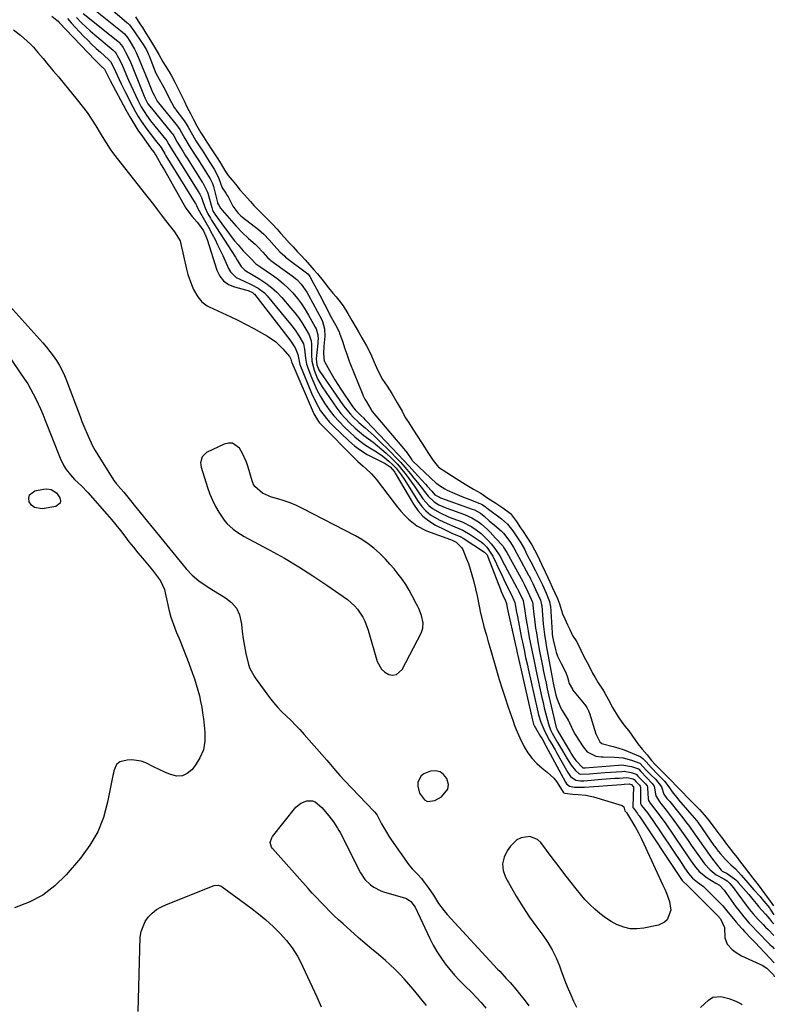
# Model space of a CAD drawing. Units: inches. Extents: x 1873173 to 1878550, y 421390 to 426718.
# Drawn here: x 1878169 to 1878518, y 425212 to 425667 of the extents above; entities that cross this region are included whole.
import ezdxf

# ---------------------------------------------------------------- set-up
doc = ezdxf.new("R2010")
doc.units = ezdxf.units.IN
doc.header["$MEASUREMENT"] = 0
for name, color, linetype in [('1', 7, 'Continuous'), ('7', 7, 'Continuous'), ('8', 7, 'Continuous')]:
    doc.layers.add(name, color=color, linetype=linetype)

msp = doc.modelspace()

# ---------------------------------------------------------------- linework, layer by layer
at = {"layer": '1', "color": 18}
for points in [[(1878293.93, 425443.6, 1638), (1878291.06, 425444.61, 1638), (1878288.14, 425445.5, 1638), (1878285.29, 425446.27, 1638), (1878280.99, 425448.11, 1638), (1878277.54, 425451.14, 1638), (1878276.81, 425452.46, 1638), (1878276.24, 425453.88, 1638), (1878274.47, 425460.07, 1638), (1878273.69, 425462.37, 1638), (1878271.67, 425466.77, 1638), (1878270.42, 425468.85, 1638), (1878267.23, 425471.16, 1638), (1878265.34, 425471.25, 1638), (1878263.3, 425470.81, 1638), (1878255.17, 425466.9, 1638), (1878253.12, 425464.96, 1638), (1878252.39, 425462.14, 1638), (1878252.48, 425461.17, 1638), (1878252.68, 425460.2, 1638), (1878255.65, 425450.66, 1638), (1878256.7, 425447.69, 1638), (1878257.91, 425444.79, 1638), (1878259.33, 425441.99, 1638), (1878260.91, 425439.26, 1638), (1878263.3, 425435.69, 1638), (1878264.56, 425434.15, 1638), (1878267.52, 425431.45, 1638), (1878269.15, 425430.27, 1638), (1878272.55, 425428.09, 1638), (1878274.31, 425427.1, 1638), (1878284.42, 425421.73, 1638), (1878291.2, 425417.97, 1638), (1878297.87, 425414.05, 1638), (1878304.39, 425409.88, 1638), (1878310.81, 425405.55, 1638), (1878320.29, 425398.9, 1638), (1878323.6, 425396.07, 1638), (1878325.03, 425394.44, 1638), (1878327.45, 425390.8, 1638), (1878328.45, 425388.87, 1638), (1878329.96, 425384.77, 1638), (1878334.07, 425370.27, 1638), (1878336.07, 425366.65, 1638), (1878337.62, 425365.34, 1638), (1878339.45, 425364.28, 1638), (1878341.32, 425364.01, 1638), (1878343.01, 425364.23, 1638), (1878345.68, 425366.59, 1638), (1878354.37, 425383.43, 1638), (1878355.15, 425385.66, 1638), (1878355.28, 425388.14, 1638), (1878354.61, 425391.51, 1638), (1878353.34, 425394.72, 1638), (1878352.84, 425395.76, 1638), (1878352.32, 425396.8, 1638), (1878350.31, 425400.63, 1638), (1878348.84, 425403.25, 1638), (1878347.29, 425405.81, 1638), (1878345.61, 425408.29, 1638), (1878343.84, 425410.72, 1638), (1878341.96, 425413.06, 1638), (1878340.01, 425415.34, 1638), (1878337.97, 425417.53, 1638), (1878335.18, 425420.31, 1638), (1878332.58, 425422.6, 1638), (1878329.88, 425424.73, 1638), (1878327, 425426.62, 1638), (1878324, 425428.34, 1638), (1878299.48, 425441.09, 1638), (1878296.73, 425442.4, 1638), (1878293.93, 425443.6, 1638)], [(1878366.82, 425311.18, 1638), (1878366.99, 425313.35, 1638), (1878366.28, 425316.2, 1638), (1878364.83, 425317.99, 1638), (1878363.14, 425319.24, 1638), (1878361.08, 425319.65, 1638), (1878358.77, 425319.52, 1638), (1878355.64, 425318.3, 1638), (1878354.39, 425317.32, 1638), (1878352.95, 425314.39, 1638), (1878352.85, 425312.63, 1638), (1878353.59, 425309.32, 1638), (1878356, 425306.26, 1638), (1878357.43, 425305.56, 1638), (1878360.71, 425305.99, 1638), (1878363.89, 425307.67, 1638), (1878366.82, 425311.18, 1638)]]:
    msp.add_polyline3d(points, dxfattribs=at)
at = {"layer": '7', "color": 18}
for points in [[(1878200.76, 425673.69, 1628), (1878216.19, 425661.46, 1628), (1878217.19, 425660.55, 1628), (1878218.61, 425658.74, 1628), (1878219.39, 425657.53, 1628), (1878221.8, 425653.4, 1628), (1878222.61, 425651.86, 1628), (1878224.05, 425648.67, 1628), (1878227.99, 425638.99, 1628), (1878228.62, 425637.4, 1628), (1878230.17, 425633.55, 1628), (1878231, 425632.16, 1628), (1878232.38, 425629.4, 1628), (1878232.83, 425628.75, 1628), (1878232.93, 425628.63, 1628), (1878241.71, 425617.78, 1628), (1878242, 425617.41, 1628), (1878242.79, 425616.26, 1628), (1878245.16, 425612.09, 1628), (1878247.15, 425608.78, 1628), (1878249.35, 425605.31, 1628), (1878251.15, 425602.49, 1628), (1878254.83, 425596.71, 1628), (1878255.34, 425595.91, 1628), (1878256.85, 425593.52, 1628), (1878257.94, 425591.31, 1628), (1878258.39, 425589.86, 1628), (1878260.19, 425582.48, 1628), (1878260.26, 425582.22, 1628), (1878260.81, 425581.23, 1628), (1878261.64, 425579.97, 1628), (1878262.44, 425578.94, 1628), (1878268.93, 425571.54, 1628), (1878271.68, 425568.61, 1628), (1878274.61, 425565.86, 1628), (1878277.64, 425563.21, 1628), (1878278.9, 425562, 1628), (1878281.18, 425559.5, 1628), (1878283.43, 425557.02, 1628), (1878284.62, 425555.95, 1628), (1878284.87, 425555.76, 1628), (1878290.53, 425551.72, 1628), (1878291.61, 425550.94, 1628), (1878294.84, 425548.58, 1628), (1878296.88, 425546.88, 1628), (1878298.94, 425544.7, 1628), (1878301.57, 425541.04, 1628), (1878302.32, 425539.74, 1628), (1878308.34, 425528.52, 1628), (1878308.83, 425527.48, 1628), (1878309.77, 425524.17, 1628), (1878309.92, 425520.71, 1628), (1878309.46, 425516.04, 1628), (1878309.28, 425512.68, 1628), (1878309.62, 425509.22, 1628), (1878309.71, 425509.04, 1628), (1878312.03, 425504.77, 1628), (1878314.52, 425500.44, 1628), (1878315.85, 425498.33, 1628), (1878317.22, 425496.24, 1628), (1878322.65, 425488.24, 1628), (1878323.96, 425486.57, 1628), (1878326.49, 425484.08, 1628), (1878327.85, 425482.78, 1628), (1878328.43, 425482.19, 1628), (1878329.01, 425481.6, 1628), (1878341.04, 425468.92, 1628), (1878343.65, 425466.16, 1628), (1878346.25, 425463.38, 1628), (1878348.83, 425460.58, 1628), (1878351.39, 425457.77, 1628), (1878356.43, 425452.21, 1628), (1878357.15, 425451.4, 1628), (1878359.32, 425448.97, 1628), (1878360.8, 425447.4, 1628), (1878362.86, 425446.19, 1628), (1878363.31, 425446.02, 1628), (1878378.04, 425440.73, 1628), (1878379.03, 425440.33, 1628), (1878381.84, 425438.78, 1628), (1878383.57, 425437.49, 1628), (1878385.94, 425435.36, 1628), (1878388.33, 425433.25, 1628), (1878391.43, 425430.64, 1628), (1878392.56, 425429.58, 1628), (1878395.46, 425425.7, 1628), (1878397.32, 425422.83, 1628), (1878398.7, 425420.15, 1628), (1878399.42, 425418.75, 1628), (1878399.56, 425418.48, 1628), (1878404.06, 425410.25, 1628), (1878404.29, 425409.82, 1628), (1878404.97, 425408.52, 1628), (1878406.04, 425406.31, 1628), (1878407.29, 425403.63, 1628), (1878408.55, 425400.95, 1628), (1878409.56, 425398.7, 1628), (1878410.12, 425396.47, 1628), (1878410.17, 425396.01, 1628), (1878410.87, 425387.72, 1628), (1878410.99, 425386.46, 1628), (1878411.43, 425382.69, 1628), (1878412.02, 425378.94, 1628), (1878412.24, 425377.69, 1628), (1878415.33, 425361.15, 1628), (1878415.5, 425360.21, 1628), (1878416.07, 425357.42, 1628), (1878416.75, 425354.65, 1628), (1878417.29, 425352.83, 1628), (1878418.91, 425348.92, 1628), (1878419.6, 425347.68, 1628), (1878422.38, 425343.09, 1628), (1878422.45, 425342.96, 1628), (1878422.69, 425342.61, 1628), (1878423.09, 425341.85, 1628), (1878423.89, 425339.84, 1628), (1878425.31, 425336.94, 1628), (1878425.87, 425336.02, 1628), (1878429.29, 425330.73, 1628), (1878431.18, 425328.5, 1628), (1878435.16, 425326.42, 1628), (1878437.71, 425326.19, 1628), (1878438.56, 425326.16, 1628), (1878443.78, 425326.05, 1628), (1878445.81, 425325.91, 1628), (1878447.82, 425325.66, 1628), (1878451.75, 425324.66, 1628), (1878455.58, 425323.28, 1628), (1878458.66, 425319.92, 1628), (1878460.69, 425317.82, 1628), (1878462.73, 425315.78, 1628), (1878465.57, 425312.34, 1628), (1878466.66, 425308.94, 1628), (1878468.04, 425306.96, 1628), (1878468.71, 425306.22, 1628), (1878469.04, 425305.85, 1628), (1878469.36, 425305.46, 1628), (1878473.61, 425300.28, 1628), (1878474.88, 425298.71, 1628), (1878477.34, 425295.51, 1628), (1878478.53, 425293.89, 1628), (1878480.87, 425290.6, 1628), (1878482.03, 425288.95, 1628), (1878483.18, 425287.29, 1628), (1878487.52, 425281.02, 1628), (1878489.14, 425278.81, 1628), (1878489.7, 425278.09, 1628), (1878493.19, 425273.73, 1628), (1878493.29, 425273.61, 1628), (1878493.66, 425273.32, 1628), (1878495.96, 425272.24, 1628), (1878499.94, 425269.32, 1628), (1878500.52, 425268.72, 1628), (1878501.07, 425268.1, 1628), (1878505.95, 425262.48, 1628), (1878507.83, 425260.24, 1628), (1878510.03, 425257.48, 1628), (1878510.42, 425257.02, 1628), (1878513.69, 425253.41, 1628), (1878515.43, 425251.29, 1628), (1878516.35, 425249.98, 1628), (1878517.11, 425249.43, 1628), (1878517.48, 425249.13, 1628)], [(1878183.68, 425668.72, 1636), (1878186.03, 425666.83, 1636), (1878186.57, 425666.31, 1636), (1878187.1, 425665.78, 1636), (1878203.63, 425648.39, 1636), (1878206.45, 425645.63, 1636), (1878208.04, 425644.14, 1636), (1878209.58, 425641.06, 1636), (1878210.64, 425638.94, 1636), (1878217.92, 425625.3, 1636), (1878219.68, 425622.14, 1636), (1878221.53, 425619.03, 1636), (1878223.49, 425616, 1636), (1878225.54, 425613.02, 1636), (1878229.25, 425607.83, 1636), (1878229.5, 425607.48, 1636), (1878230.81, 425605.85, 1636), (1878231.25, 425605.1, 1636), (1878231.46, 425604.76, 1636), (1878231.52, 425604.65, 1636), (1878234.26, 425599.94, 1636), (1878235.69, 425597.47, 1636), (1878237.11, 425595, 1636), (1878238.53, 425592.52, 1636), (1878239.93, 425590.04, 1636), (1878245.61, 425579.97, 1636), (1878248.51, 425576, 1636), (1878250.92, 425573.35, 1636), (1878252.46, 425571.46, 1636), (1878253.84, 425569.35, 1636), (1878254.92, 425566.97, 1636), (1878255.22, 425566.15, 1636), (1878255.5, 425565.33, 1636), (1878259.98, 425551.16, 1636), (1878261.33, 425548.49, 1636), (1878263.07, 425546.25, 1636), (1878265.41, 425544.64, 1636), (1878268.16, 425543.46, 1636), (1878273.24, 425542.18, 1636), (1878274.38, 425541.85, 1636), (1878276.49, 425540.86, 1636), (1878276.92, 425540.48, 1636), (1878277.31, 425540.05, 1636), (1878293.63, 425519.03, 1636), (1878296.13, 425515.37, 1636), (1878297.4, 425512.25, 1636), (1878298.38, 425507.53, 1636), (1878303.78, 425494.27, 1636), (1878305.67, 425490.15, 1636), (1878307.93, 425486.23, 1636), (1878310.58, 425482.57, 1636), (1878312.08, 425480.88, 1636), (1878313.66, 425479.27, 1636), (1878320.98, 425472.33, 1636), (1878323.65, 425470.04, 1636), (1878326.43, 425467.92, 1636), (1878329.41, 425466.06, 1636), (1878332.5, 425464.39, 1636), (1878337.72, 425461.86, 1636), (1878338.29, 425461.57, 1636), (1878340.13, 425460.29, 1636), (1878342.2, 425457.76, 1636), (1878342.44, 425457.36, 1636), (1878350.85, 425442.99, 1636), (1878352.91, 425440.07, 1636), (1878355.25, 425437.45, 1636), (1878358, 425435.26, 1636), (1878361.03, 425433.37, 1636), (1878365.48, 425431.1, 1636), (1878368.63, 425429.68, 1636), (1878372.82, 425427.84, 1636), (1878373.81, 425427.25, 1636), (1878383.77, 425420.78, 1636), (1878384.03, 425420.58, 1636), (1878384.88, 425419.59, 1636), (1878385.32, 425418.7, 1636), (1878391.14, 425403.49, 1636), (1878391.48, 425402.63, 1636), (1878392.19, 425400.92, 1636), (1878393.4, 425398.24, 1636), (1878393.92, 425397.05, 1636), (1878394.26, 425395.08, 1636), (1878398.02, 425377.81, 1636), (1878398.28, 425376.62, 1636), (1878398.81, 425374.23, 1636), (1878398.94, 425373.64, 1636), (1878399.08, 425373.04, 1636), (1878405.86, 425343.16, 1636), (1878406.43, 425341.32, 1636), (1878407.04, 425340.01, 1636), (1878407.28, 425339.59, 1636), (1878409.67, 425335.57, 1636), (1878410.3, 425334.5, 1636), (1878412.14, 425331.26, 1636), (1878421.22, 425314.4, 1636), (1878421.7, 425313.68, 1636), (1878422.99, 425312.61, 1636), (1878425.26, 425312.21, 1636), (1878429.92, 425312.11, 1636), (1878447.01, 425313.41, 1636), (1878448.3, 425313.5, 1636), (1878450.67, 425313.63, 1636), (1878451.65, 425313.42, 1636), (1878451.86, 425313.19, 1636), (1878452.2, 425312.83, 1636), (1878452.59, 425312.42, 1636), (1878452.63, 425312.31, 1636), (1878452.64, 425312.28, 1636), (1878452.25, 425303.21, 1636), (1878452.25, 425303.1, 1636), (1878452.33, 425302.76, 1636), (1878452.57, 425302.38, 1636), (1878454.42, 425299.97, 1636), (1878454.82, 425299.4, 1636), (1878455.22, 425298.83, 1636), (1878474.18, 425270.38, 1636), (1878475.16, 425268.92, 1636), (1878478.07, 425266.16, 1636), (1878490.66, 425253.6, 1636), (1878491.55, 425252.69, 1636), (1878492.8, 425251.25, 1636), (1878494.61, 425247.22, 1636), (1878494.77, 425242.53, 1636), (1878495.95, 425239.52, 1636), (1878498.24, 425237.02, 1636), (1878499.58, 425235.95, 1636), (1878502.58, 425234.22, 1636), (1878510.97, 425230.37, 1636), (1878512.1, 425229.79, 1636), (1878514.21, 425228.39, 1636), (1878517.35, 425225.31, 1636), (1878517.6, 425224.76, 1636), (1878517.72, 425224.45, 1636)], [(1878195, 425668.13, 1632), (1878197.4, 425665.64, 1632), (1878199.37, 425663.71, 1632), (1878201.41, 425661.85, 1632), (1878203.49, 425660.04, 1632), (1878212.01, 425652.92, 1632), (1878212.2, 425652.75, 1632), (1878212.73, 425652.21, 1632), (1878213.36, 425651.39, 1632), (1878213.93, 425650.48, 1632), (1878215.11, 425648.38, 1632), (1878216.38, 425645.73, 1632), (1878219.17, 425639.04, 1632), (1878220.17, 425636.72, 1632), (1878221.19, 425634.42, 1632), (1878222.27, 425632.14, 1632), (1878223.37, 425629.88, 1632), (1878224.97, 425626.79, 1632), (1878227.45, 425622.84, 1632), (1878229.3, 425620.33, 1632), (1878231.24, 425617.89, 1632), (1878236.24, 425611.82, 1632), (1878236.4, 425611.63, 1632), (1878236.83, 425611.01, 1632), (1878237.77, 425609.37, 1632), (1878239.39, 425606.62, 1632), (1878241.29, 425603.57, 1632), (1878251.6, 425587.07, 1632), (1878251.71, 425586.88, 1632), (1878252.05, 425586.34, 1632), (1878252.91, 425584.83, 1632), (1878253.23, 425583.97, 1632), (1878254.42, 425580.39, 1632), (1878255.82, 425577.3, 1632), (1878256.94, 425575.32, 1632), (1878257.53, 425574.35, 1632), (1878258.13, 425573.38, 1632), (1878266.81, 425559.86, 1632), (1878268.5, 425557.2, 1632), (1878269.34, 425555.86, 1632), (1878271.18, 425552.93, 1632), (1878272.95, 425551.19, 1632), (1878274.05, 425550.53, 1632), (1878274.6, 425550.21, 1632), (1878275.14, 425549.88, 1632), (1878279.78, 425547.08, 1632), (1878282.55, 425545.23, 1632), (1878285.18, 425543.22, 1632), (1878287.62, 425540.98, 1632), (1878289.93, 425538.59, 1632), (1878294.23, 425533.69, 1632), (1878295.99, 425531.57, 1632), (1878297.65, 425529.38, 1632), (1878299.18, 425527.1, 1632), (1878300.61, 425524.75, 1632), (1878302.61, 425521.26, 1632), (1878303.52, 425518.49, 1632), (1878303.65, 425517.01, 1632), (1878303.66, 425512.29, 1632), (1878303.88, 425509.18, 1632), (1878304.93, 425505.02, 1632), (1878306.5, 425501.03, 1632), (1878307.52, 425499.14, 1632), (1878308.64, 425497.31, 1632), (1878313.69, 425489.84, 1632), (1878315.46, 425487.38, 1632), (1878317.33, 425484.99, 1632), (1878319.34, 425482.72, 1632), (1878321.44, 425480.52, 1632), (1878323.95, 425478.15, 1632), (1878325.92, 425476.41, 1632), (1878327.97, 425474.77, 1632), (1878330.07, 425473.19, 1632), (1878332.18, 425471.62, 1632), (1878334.25, 425470, 1632), (1878336.25, 425468.3, 1632), (1878338.21, 425466.54, 1632), (1878340.5, 425464.41, 1632), (1878343.45, 425461.44, 1632), (1878344.83, 425459.87, 1632), (1878347.44, 425456.58, 1632), (1878349.93, 425453.2, 1632), (1878351.13, 425451.49, 1632), (1878355.23, 425445.52, 1632), (1878357.98, 425442.38, 1632), (1878359.6, 425441.09, 1632), (1878363.24, 425438.95, 1632), (1878367.1, 425437.21, 1632), (1878369.08, 425436.45, 1632), (1878373.43, 425434.81, 1632), (1878377.83, 425432.52, 1632), (1878379.92, 425431.16, 1632), (1878382.11, 425429.48, 1632), (1878385.32, 425426.42, 1632), (1878386.78, 425424.72, 1632), (1878388.56, 425422.47, 1632), (1878390.77, 425419.09, 1632), (1878391.56, 425417.68, 1632), (1878391.94, 425416.96, 1632), (1878398.67, 425404.36, 1632), (1878398.79, 425404.12, 1632), (1878399.41, 425402.92, 1632), (1878401.52, 425398.44, 1632), (1878402.41, 425393.66, 1632), (1878402.86, 425390.34, 1632), (1878403.41, 425387.04, 1632), (1878403.9, 425384.29, 1632), (1878404.44, 425381.34, 1632), (1878405, 425378.39, 1632), (1878405.58, 425375.45, 1632), (1878406.17, 425372.51, 1632), (1878406.78, 425369.57, 1632), (1878407.4, 425366.64, 1632), (1878408.03, 425363.71, 1632), (1878408.66, 425360.78, 1632), (1878410.24, 425353.58, 1632), (1878410.78, 425351.24, 1632), (1878411.33, 425348.91, 1632), (1878412.55, 425344.28, 1632), (1878413.66, 425340.33, 1632), (1878414.41, 425338.41, 1632), (1878415.03, 425337.16, 1632), (1878417.51, 425332.83, 1632), (1878419.74, 425329.02, 1632), (1878422.01, 425325.23, 1632), (1878423.76, 425322.37, 1632), (1878425.75, 425319.91, 1632), (1878427.27, 425318.48, 1632), (1878427.97, 425318.19, 1632), (1878432.29, 425318.33, 1632), (1878435.85, 425318.64, 1632), (1878439.41, 425318.91, 1632), (1878447.22, 425319.47, 1632), (1878448.31, 425319.49, 1632), (1878451.53, 425319.01, 1632), (1878453.8, 425318.22, 1632), (1878453.98, 425318.07, 1632), (1878454.64, 425317.31, 1632), (1878456.24, 425315.53, 1632), (1878458.11, 425313.66, 1632), (1878458.87, 425312.72, 1632), (1878459.07, 425312.12, 1632), (1878459.09, 425311.91, 1632), (1878459.37, 425306.79, 1632), (1878459.54, 425305.93, 1632), (1878460.29, 425304.69, 1632), (1878460.92, 425303.97, 1632), (1878462.95, 425301.4, 1632), (1878464.04, 425299.99, 1632), (1878466.16, 425297.11, 1632), (1878467.18, 425295.64, 1632), (1878475.62, 425283.29, 1632), (1878476.7, 425281.71, 1632), (1878478.86, 425278.57, 1632), (1878480.78, 425275.78, 1632), (1878483.01, 425273.1, 1632), (1878486.63, 425270.17, 1632), (1878490.72, 425267.83, 1632), (1878492.34, 425266.77, 1632), (1878494.6, 425264.5, 1632), (1878500, 425256.87, 1632), (1878500.86, 425255.68, 1632), (1878503.56, 425252.22, 1632), (1878506.16, 425249.23, 1632), (1878507.57, 425247.74, 1632), (1878509.71, 425245.54, 1632), (1878515.67, 425239.46, 1632), (1878516.68, 425238.41, 1632), (1878517.59, 425237.43, 1632)], [(1878211.71, 425671.45, 1626), (1878218.32, 425665.8, 1626), (1878218.74, 425665.43, 1626), (1878219.51, 425664.64, 1626), (1878221.57, 425661.92, 1626), (1878222.23, 425660.96, 1626), (1878222.56, 425660.48, 1626), (1878225.92, 425655.63, 1626), (1878227.44, 425653.06, 1626), (1878228.37, 425651.02, 1626), (1878228.65, 425650.33, 1626), (1878231.44, 425643.09, 1626), (1878231.79, 425642.25, 1626), (1878233.22, 425639.57, 1626), (1878234.71, 425637.12, 1626), (1878236.23, 425634.24, 1626), (1878237.5, 425631.66, 1626), (1878238.94, 425628.73, 1626), (1878240.24, 425626.46, 1626), (1878240.78, 425625.69, 1626), (1878241.05, 425625.32, 1626), (1878244.49, 425620.8, 1626), (1878245.78, 425618.9, 1626), (1878246.65, 425617.41, 1626), (1878248.67, 425613.75, 1626), (1878249.46, 425612.38, 1626), (1878250.29, 425611.03, 1626), (1878252.33, 425607.87, 1626), (1878253.12, 425606.65, 1626), (1878254.71, 425604.19, 1626), (1878256.44, 425601.53, 1626), (1878258.7, 425597.97, 1626), (1878260.71, 425594.13, 1626), (1878261.73, 425591.04, 1626), (1878262.43, 425589.25, 1626), (1878264.07, 425586.81, 1626), (1878264.74, 425585.79, 1626), (1878265.13, 425585.08, 1626), (1878267.37, 425580.86, 1626), (1878269.68, 425577.74, 1626), (1878271.07, 425576.39, 1626), (1878271.82, 425575.78, 1626), (1878279.22, 425570.09, 1626), (1878281.71, 425567.86, 1626), (1878284.09, 425565.27, 1626), (1878286.44, 425562.7, 1626), (1878289.1, 425559.74, 1626), (1878291.36, 425557.63, 1626), (1878291.77, 425557.3, 1626), (1878301.97, 425549.46, 1626), (1878302.01, 425549.43, 1626), (1878302.12, 425549.32, 1626), (1878303.01, 425548.26, 1626), (1878304.52, 425545.42, 1626), (1878306.05, 425542.53, 1626), (1878307.56, 425539.64, 1626), (1878312.2, 425530.68, 1626), (1878312.41, 425530.28, 1626), (1878314.79, 425525.93, 1626), (1878316.5, 425522.67, 1626), (1878316.72, 425522.12, 1626), (1878318.19, 425517.87, 1626), (1878319.04, 425515.33, 1626), (1878319.85, 425512.79, 1626), (1878321.24, 425508.64, 1626), (1878321.37, 425508.32, 1626), (1878327.4, 425493.56, 1626), (1878327.47, 425493.4, 1626), (1878327.76, 425492.73, 1626), (1878328.37, 425491.5, 1626), (1878329.04, 425490.64, 1626), (1878331.21, 425487, 1626), (1878331.82, 425485.91, 1626), (1878347.2, 425467.72, 1626), (1878347.28, 425467.62, 1626), (1878347.45, 425467.41, 1626), (1878347.75, 425466.97, 1626), (1878350.05, 425463.49, 1626), (1878350.3, 425463.21, 1626), (1878350.54, 425462.97, 1626), (1878361.57, 425452.65, 1626), (1878361.73, 425452.51, 1626), (1878362.88, 425451.64, 1626), (1878365.41, 425450.06, 1626), (1878366.48, 425449.44, 1626), (1878369.93, 425447.95, 1626), (1878373.21, 425446.59, 1626), (1878376.51, 425445.3, 1626), (1878381.62, 425443.35, 1626), (1878382.25, 425443.06, 1626), (1878383.16, 425442.49, 1626), (1878384.14, 425441.71, 1626), (1878384.63, 425441.32, 1626), (1878384.88, 425441.13, 1626), (1878391.56, 425436.29, 1626), (1878394.41, 425433.71, 1626), (1878396.81, 425430.68, 1626), (1878398.62, 425427.85, 1626), (1878400.44, 425425.09, 1626), (1878402.14, 425422.28, 1626), (1878403.51, 425419.5, 1626), (1878405.14, 425416.28, 1626), (1878407.33, 425412.15, 1626), (1878408.4, 425410.01, 1626), (1878410.46, 425405.64, 1626), (1878412.25, 425401.81, 1626), (1878413.83, 425398, 1626), (1878414.15, 425396.34, 1626), (1878414.21, 425395.78, 1626), (1878414.98, 425383.57, 1626), (1878415.05, 425382.75, 1626), (1878415.25, 425381.1, 1626), (1878415.43, 425380.29, 1626), (1878416.36, 425376.48, 1626), (1878416.89, 425374.62, 1626), (1878417.51, 425372.8, 1626), (1878419.12, 425369.28, 1626), (1878421.26, 425365.14, 1626), (1878422.16, 425362.97, 1626), (1878422.84, 425360.1, 1626), (1878424.33, 425357.41, 1626), (1878424.47, 425357.23, 1626), (1878429.79, 425350.74, 1626), (1878430.06, 425350.41, 1626), (1878431.05, 425349.04, 1626), (1878431.82, 425347.52, 1626), (1878432.12, 425346.72, 1626), (1878432.25, 425346.31, 1626), (1878435.12, 425336.89, 1626), (1878437, 425333.04, 1626), (1878437.91, 425332.38, 1626), (1878438.45, 425332.18, 1626), (1878443.14, 425330.95, 1626), (1878445.38, 425330.38, 1626), (1878448.3, 425329.41, 1626), (1878455.65, 425326.27, 1626), (1878456.13, 425326.04, 1626), (1878456.99, 425325.46, 1626), (1878458.46, 425323.94, 1626), (1878460.75, 425321.18, 1626), (1878464.07, 425317.81, 1626), (1878467, 425314.89, 1626), (1878469.02, 425312.35, 1626), (1878470.43, 425309.92, 1626), (1878473.1, 425306.79, 1626), (1878473.49, 425306.34, 1626), (1878481.77, 425296.68, 1626), (1878481.88, 425296.54, 1626), (1878482.32, 425295.98, 1626), (1878484.31, 425293.1, 1626), (1878489.83, 425285.2, 1626), (1878490.11, 425284.82, 1626), (1878490.66, 425284.05, 1626), (1878491.78, 425282.58, 1626), (1878492.78, 425281.3, 1626), (1878495.08, 425278.72, 1626), (1878497.67, 425276.22, 1626), (1878499.72, 425274.44, 1626), (1878502.34, 425271.49, 1626), (1878505.51, 425267.88, 1626), (1878508.3, 425264.73, 1626), (1878511.11, 425261.6, 1626), (1878511.95, 425260.52, 1626), (1878512.81, 425259.38, 1626), (1878515.52, 425256.29, 1626), (1878515.87, 425255.81, 1626), (1878517.44, 425253.17, 1626)], [(1878222.32, 425668.35, 1624), (1878224.38, 425665.19, 1624), (1878225.52, 425663.44, 1624), (1878227.14, 425660.87, 1624), (1878228.49, 425658.69, 1624), (1878230.65, 425655.18, 1624), (1878233.14, 425650.97, 1624), (1878235.05, 425647.57, 1624), (1878236.12, 425645.82, 1624), (1878237.92, 425642.9, 1624), (1878238.97, 425641.11, 1624), (1878240.56, 425638.13, 1624), (1878242.68, 425633.83, 1624), (1878244.79, 425629.54, 1624), (1878246.29, 425626.49, 1624), (1878247.75, 425623.65, 1624), (1878249.23, 425620.84, 1624), (1878250.7, 425617.98, 1624), (1878252.62, 425614.73, 1624), (1878253.84, 425612.81, 1624), (1878255.38, 425610.4, 1624), (1878258, 425606.35, 1624), (1878258.91, 425605, 1624), (1878260.42, 425602.64, 1624), (1878261.97, 425600.18, 1624), (1878263.7, 425597.34, 1624), (1878265.23, 425595.04, 1624), (1878267.01, 425592.89, 1624), (1878269.3, 425590.01, 1624), (1878270.57, 425588.42, 1624), (1878272.59, 425586.14, 1624), (1878275.47, 425582.99, 1624), (1878277.11, 425581.19, 1624), (1878279.17, 425578.96, 1624), (1878282.36, 425575.91, 1624), (1878285.68, 425572.48, 1624), (1878287.82, 425570.13, 1624), (1878289.41, 425568.39, 1624), (1878291.28, 425566.35, 1624), (1878293.6, 425563.78, 1624), (1878295.22, 425561.96, 1624), (1878297.14, 425559.89, 1624), (1878299.09, 425557.85, 1624), (1878300.76, 425556, 1624), (1878302.89, 425553.56, 1624), (1878304.81, 425551.36, 1624), (1878306.47, 425549.46, 1624), (1878309.17, 425546.29, 1624), (1878311.63, 425542.99, 1624), (1878313.56, 425540.62, 1624), (1878315.1, 425538.86, 1624), (1878316.43, 425537.28, 1624), (1878318.31, 425534.71, 1624), (1878320.48, 425531.17, 1624), (1878322.43, 425527.88, 1624), (1878324.43, 425524.49, 1624), (1878325.49, 425522.68, 1624), (1878327.06, 425520, 1624), (1878329.19, 425516.27, 1624), (1878330.94, 425512.68, 1624), (1878332.62, 425508.75, 1624), (1878334.31, 425505.14, 1624), (1878336.55, 425500.71, 1624), (1878338.7, 425497.51, 1624), (1878340.87, 425494.15, 1624), (1878343.39, 425489.92, 1624), (1878345.58, 425486.07, 1624), (1878347.09, 425483.12, 1624), (1878348.53, 425480.9, 1624), (1878349.87, 425478.89, 1624), (1878352.31, 425475.08, 1624), (1878354.86, 425471.14, 1624), (1878356.03, 425469.33, 1624), (1878357.57, 425466.94, 1624), (1878360.03, 425463.15, 1624), (1878362.46, 425460.14, 1624), (1878366.26, 425457.63, 1624), (1878368.42, 425456.28, 1624), (1878370.57, 425454.94, 1624), (1878374.77, 425452.32, 1624), (1878378.7, 425450.01, 1624), (1878381.94, 425448.08, 1624), (1878385.31, 425445.86, 1624), (1878388.9, 425443.51, 1624), (1878392.23, 425441.39, 1624), (1878395.8, 425438.68, 1624), (1878398.51, 425435.05, 1624), (1878400.42, 425432.07, 1624), (1878401.26, 425430.8, 1624), (1878403.24, 425427.79, 1624), (1878405.57, 425424.16, 1624), (1878406.84, 425421.89, 1624), (1878408.15, 425419.22, 1624), (1878410.02, 425415.28, 1624), (1878411.71, 425411.73, 1624), (1878412.92, 425409.15, 1624), (1878413.9, 425407.05, 1624), (1878415.04, 425404.62, 1624), (1878416.25, 425402.04, 1624), (1878417.44, 425399.44, 1624), (1878418.37, 425396.87, 1624), (1878419.8, 425392.23, 1624), (1878420.8, 425390.02, 1624), (1878422.07, 425387.26, 1624), (1878423.1, 425385.06, 1624), (1878424.47, 425382.36, 1624), (1878426.35, 425379.38, 1624), (1878428.31, 425375.47, 1624), (1878429.71, 425372.5, 1624), (1878431.93, 425368.42, 1624), (1878433.68, 425364.92, 1624), (1878434.82, 425362.8, 1624), (1878436.26, 425360.44, 1624), (1878438.23, 425357.41, 1624), (1878439.37, 425355.62, 1624), (1878440.88, 425352.92, 1624), (1878442.83, 425348.96, 1624), (1878445.48, 425344.72, 1624), (1878446.85, 425342.68, 1624), (1878448.6, 425340.42, 1624), (1878450.47, 425338.2, 1624), (1878453.23, 425334.19, 1624), (1878454.6, 425332.17, 1624), (1878456.68, 425329.69, 1624), (1878459, 425327.1, 1624), (1878461, 425324.43, 1624), (1878462.82, 425322.45, 1624), (1878463.97, 425321.29, 1624), (1878466.76, 425318.5, 1624), (1878469.89, 425315.36, 1624), (1878472.8, 425312.37, 1624), (1878474.83, 425310.27, 1624), (1878477.89, 425307.1, 1624), (1878481.34, 425303.61, 1624), (1878483.15, 425301.78, 1624), (1878485.32, 425299.39, 1624), (1878486.94, 425297.37, 1624), (1878488.53, 425295.29, 1624), (1878490.63, 425292.47, 1624), (1878492.09, 425290.53, 1624), (1878493.72, 425288.36, 1624), (1878495.22, 425286.39, 1624), (1878496.87, 425284.23, 1624), (1878498.89, 425281.62, 1624), (1878500.52, 425279.62, 1624), (1878501.67, 425278.12, 1624), (1878503.76, 425275.37, 1624), (1878505.73, 425272.76, 1624), (1878507.77, 425270.09, 1624), (1878510.2, 425266.99, 1624), (1878513.19, 425262.99, 1624), (1878515.83, 425259.45, 1624), (1878517.39, 425257.35, 1624)], [(1878190.88, 425667.54, 1634), (1878192.64, 425665.63, 1634), (1878198.35, 425659.49, 1634), (1878200.22, 425657.55, 1634), (1878202.12, 425655.64, 1634), (1878204.09, 425653.8, 1634), (1878206.09, 425651.99, 1634), (1878209.92, 425648.65, 1634), (1878210.74, 425647.71, 1634), (1878212.33, 425644.83, 1634), (1878213.87, 425641.34, 1634), (1878215.69, 425637.33, 1634), (1878217.65, 425633.38, 1634), (1878221.1, 425626.74, 1634), (1878222.34, 425624.47, 1634), (1878223.64, 425622.24, 1634), (1878225.03, 425620.06, 1634), (1878227.59, 425616.39, 1634), (1878229.55, 425613.75, 1634), (1878231.6, 425611.17, 1634), (1878234.14, 425607.89, 1634), (1878235.86, 425604.98, 1634), (1878236.4, 425604.11, 1634), (1878249.98, 425582.23, 1634), (1878250.02, 425582.16, 1634), (1878250.24, 425581.81, 1634), (1878250.56, 425581.19, 1634), (1878251.16, 425579.7, 1634), (1878251.64, 425578.74, 1634), (1878251.9, 425578.28, 1634), (1878254.25, 425574.36, 1634), (1878256.11, 425571.1, 1634), (1878257.83, 425567.91, 1634), (1878259.1, 425565.46, 1634), (1878260.33, 425563.01, 1634), (1878261.51, 425560.52, 1634), (1878262.65, 425558.02, 1634), (1878265.28, 425552.06, 1634), (1878266.25, 425550.43, 1634), (1878268.9, 425547.88, 1634), (1878270.84, 425546.85, 1634), (1878272.54, 425546.15, 1634), (1878275.88, 425544.66, 1634), (1878279.11, 425542.96, 1634), (1878281.92, 425540.73, 1634), (1878283.16, 425539.41, 1634), (1878293.97, 425526.32, 1634), (1878296.29, 425523.27, 1634), (1878298.36, 425520.04, 1634), (1878300.01, 425517.15, 1634), (1878300.53, 425514.63, 1634), (1878300.87, 425510.49, 1634), (1878301.43, 425507.81, 1634), (1878301.86, 425506.49, 1634), (1878303.38, 425502.38, 1634), (1878304.73, 425499.08, 1634), (1878306.23, 425495.85, 1634), (1878307.94, 425492.73, 1634), (1878309.8, 425489.68, 1634), (1878311.89, 425486.7, 1634), (1878314.09, 425483.87, 1634), (1878316.46, 425481.19, 1634), (1878318.97, 425478.6, 1634), (1878321.39, 425476.26, 1634), (1878323.74, 425474.15, 1634), (1878326.17, 425472.14, 1634), (1878328.74, 425470.31, 1634), (1878331.39, 425468.59, 1634), (1878333.75, 425467.17, 1634), (1878336.73, 425465.2, 1634), (1878339.52, 425462.97, 1634), (1878341.24, 425461.42, 1634), (1878342.94, 425459.6, 1634), (1878345.17, 425456.6, 1634), (1878346.54, 425454.51, 1634), (1878353, 425444.26, 1634), (1878354.7, 425441.98, 1634), (1878356.6, 425439.9, 1634), (1878358.81, 425438.15, 1634), (1878362.82, 425435.75, 1634), (1878366.39, 425434.02, 1634), (1878370.07, 425432.56, 1634), (1878373.71, 425431.01, 1634), (1878377.11, 425429, 1634), (1878382.12, 425425.58, 1634), (1878383.1, 425424.83, 1634), (1878384.85, 425423.13, 1634), (1878387.57, 425419.02, 1634), (1878389.28, 425415.38, 1634), (1878390.38, 425413, 1634), (1878391.5, 425410.62, 1634), (1878392.64, 425408.25, 1634), (1878393.79, 425405.89, 1634), (1878395.98, 425401.42, 1634), (1878396.13, 425401.13, 1634), (1878397.32, 425398.64, 1634), (1878397.79, 425397.6, 1634), (1878398.55, 425393.01, 1634), (1878398.91, 425391.01, 1634), (1878400.89, 425381.05, 1634), (1878401.25, 425379.27, 1634), (1878401.98, 425375.73, 1634), (1878402.74, 425372.18, 1634), (1878403.52, 425368.64, 1634), (1878403.91, 425366.87, 1634), (1878408.04, 425348.4, 1634), (1878408.74, 425345.58, 1634), (1878409.73, 425342.28, 1634), (1878411.55, 425337.92, 1634), (1878413.83, 425333.77, 1634), (1878414.86, 425331.98, 1634), (1878416.33, 425329.41, 1634), (1878417.06, 425328.12, 1634), (1878422.24, 425318.89, 1634), (1878423.54, 425317.09, 1634), (1878425.9, 425315.44, 1634), (1878428.16, 425315.07, 1634), (1878429.69, 425315.1, 1634), (1878437.89, 425315.78, 1634), (1878439.93, 425315.95, 1634), (1878444.01, 425316.25, 1634), (1878446.06, 425316.38, 1634), (1878449.49, 425316.57, 1634), (1878452.5, 425315.94, 1634), (1878452.85, 425315.72, 1634), (1878453.63, 425314.79, 1634), (1878455.4, 425313, 1634), (1878455.74, 425312.55, 1634), (1878455.84, 425312.2, 1634), (1878455.85, 425312.08, 1634), (1878455.83, 425305, 1634), (1878455.87, 425304.6, 1634), (1878456.3, 425303.69, 1634), (1878459.01, 425300.26, 1634), (1878460.47, 425298.26, 1634), (1878461.17, 425297.24, 1634), (1878474.91, 425276.84, 1634), (1878476.23, 425274.9, 1634), (1878478.07, 425272.21, 1634), (1878479.96, 425270.06, 1634), (1878482.21, 425268.28, 1634), (1878484.9, 425266.21, 1634), (1878485.61, 425265.56, 1634), (1878489.82, 425261.51, 1634), (1878491.21, 425260.12, 1634), (1878493.85, 425257.23, 1634), (1878496.35, 425254.21, 1634), (1878498.86, 425251.2, 1634), (1878500.14, 425249.71, 1634), (1878502.49, 425246.99, 1634), (1878502.96, 425246.45, 1634), (1878503.95, 425245.41, 1634), (1878507.23, 425242.04, 1634), (1878508.85, 425240.34, 1634), (1878517.65, 425230.99, 1634)], [(1878165.9, 425662.42, 1638), (1878169.11, 425659.85, 1638), (1878170.73, 425658.58, 1638), (1878173.74, 425655.8, 1638), (1878175.13, 425654.28, 1638), (1878177.23, 425651.84, 1638), (1878179.61, 425649.05, 1638), (1878181.98, 425646.25, 1638), (1878184.34, 425643.43, 1638), (1878186.69, 425640.61, 1638), (1878195.44, 425630.04, 1638), (1878197.74, 425627.12, 1638), (1878199.95, 425624.14, 1638), (1878202.02, 425621.06, 1638), (1878204, 425617.92, 1638), (1878206.01, 425614.53, 1638), (1878206.92, 425613.03, 1638), (1878208.77, 425610.06, 1638), (1878210.69, 425607.13, 1638), (1878211.69, 425605.7, 1638), (1878213.79, 425602.9, 1638), (1878227.02, 425586.19, 1638), (1878228.84, 425583.88, 1638), (1878230.64, 425581.56, 1638), (1878232.43, 425579.23, 1638), (1878234.2, 425576.88, 1638), (1878236.24, 425574.16, 1638), (1878238.54, 425571.24, 1638), (1878240.39, 425569.01, 1638), (1878242.93, 425564.83, 1638), (1878243.16, 425564.04, 1638), (1878245.87, 425551.63, 1638), (1878246.5, 425549.23, 1638), (1878248.18, 425544.58, 1638), (1878249.23, 425542.33, 1638), (1878251.1, 425538.83, 1638), (1878253.02, 425536.52, 1638), (1878255.46, 425534.75, 1638), (1878256.35, 425534.29, 1638), (1878266.4, 425529.65, 1638), (1878270, 425527.93, 1638), (1878273.56, 425526.14, 1638), (1878277.08, 425524.27, 1638), (1878280.56, 425522.32, 1638), (1878283.42, 425520.68, 1638), (1878287.22, 425518.04, 1638), (1878290.52, 425514.81, 1638), (1878293.56, 425511.26, 1638), (1878294.22, 425510.12, 1638), (1878294.32, 425509.42, 1638), (1878294.49, 425508.76, 1638), (1878294.57, 425508.55, 1638), (1878304.42, 425485.56, 1638), (1878304.77, 425484.8, 1638), (1878306.93, 425481.2, 1638), (1878307.47, 425480.56, 1638), (1878308.04, 425479.94, 1638), (1878323.96, 425463.97, 1638), (1878325.17, 425462.79, 1638), (1878327.67, 425460.52, 1638), (1878328.95, 425459.42, 1638), (1878331.41, 425457.12, 1638), (1878332.53, 425455.87, 1638), (1878333.6, 425454.57, 1638), (1878341.9, 425443.67, 1638), (1878343.47, 425441.7, 1638), (1878345.09, 425439.76, 1638), (1878346.78, 425437.9, 1638), (1878348.52, 425436.08, 1638), (1878352.38, 425432.96, 1638), (1878356.82, 425430.75, 1638), (1878368.03, 425426.61, 1638), (1878368.69, 425426.37, 1638), (1878370.57, 425425.46, 1638), (1878373.13, 425423.02, 1638), (1878373.67, 425422.13, 1638), (1878375.31, 425418.09, 1638), (1878376.24, 425415.53, 1638), (1878377.11, 425412.96, 1638), (1878377.89, 425410.35, 1638), (1878378.6, 425407.72, 1638), (1878379.56, 425403.87, 1638), (1878380.26, 425400.69, 1638), (1878381.21, 425395.9, 1638), (1878381.87, 425392.67, 1638), (1878383.03, 425387.86, 1638), (1878383.48, 425386.27, 1638), (1878384.61, 425382.38, 1638), (1878385.29, 425380.03, 1638), (1878386.65, 425375.32, 1638), (1878389.25, 425366.3, 1638), (1878390.53, 425362, 1638), (1878391.85, 425357.7, 1638), (1878393.24, 425353.43, 1638), (1878394.67, 425349.17, 1638), (1878396.92, 425342.66, 1638), (1878397.62, 425340.69, 1638), (1878398.75, 425337.75, 1638), (1878400.05, 425334.89, 1638), (1878402.1, 425330.83, 1638), (1878403.78, 425328.02, 1638), (1878405.68, 425325.39, 1638), (1878407.93, 425323.05, 1638), (1878410.4, 425320.9, 1638), (1878412.76, 425319.12, 1638), (1878415.74, 425316.38, 1638), (1878417.01, 425314.81, 1638), (1878418.15, 425313.13, 1638), (1878420.15, 425309.82, 1638), (1878420.37, 425309.55, 1638), (1878420.87, 425309.31, 1638), (1878424.57, 425308.93, 1638), (1878426.98, 425308.71, 1638), (1878430.58, 425308.46, 1638), (1878434.1, 425307.73, 1638), (1878447.4, 425303.6, 1638), (1878448.13, 425303.12, 1638), (1878448.66, 425301.28, 1638), (1878448.94, 425300.93, 1638), (1878449.13, 425300.67, 1638), (1878449.21, 425300.54, 1638), (1878449.3, 425300.41, 1638), (1878452.08, 425295.88, 1638), (1878453.51, 425293.46, 1638), (1878454.88, 425291, 1638), (1878456.16, 425288.5, 1638), (1878457.38, 425285.97, 1638), (1878466.19, 425266.88, 1638), (1878467.02, 425264.99, 1638), (1878467.82, 425263.09, 1638), (1878469.24, 425259.21, 1638), (1878469.87, 425255.35, 1638), (1878468.1, 425250.87, 1638), (1878467.01, 425249.74, 1638), (1878464.12, 425248.39, 1638), (1878457.37, 425246.92, 1638), (1878454.22, 425246.58, 1638), (1878451.13, 425246.65, 1638), (1878448.12, 425247.35, 1638), (1878445.17, 425248.48, 1638), (1878445.02, 425248.55, 1638), (1878442.26, 425250.1, 1638), (1878439.59, 425251.79, 1638), (1878437.08, 425253.7, 1638), (1878434.66, 425255.75, 1638), (1878432.38, 425257.96, 1638), (1878430.18, 425260.25, 1638), (1878428.09, 425262.64, 1638), (1878426.08, 425265.1, 1638), (1878423.16, 425268.87, 1638), (1878420.45, 425272.38, 1638), (1878417.74, 425275.91, 1638), (1878415.05, 425279.44, 1638), (1878412.37, 425282.98, 1638), (1878409.71, 425286.51, 1638), (1878408.22, 425287.91, 1638), (1878404.68, 425289.29, 1638), (1878400.6, 425288.66, 1638), (1878398.73, 425287.76, 1638), (1878395.68, 425284.86, 1638), (1878394.14, 425282.67, 1638), (1878392.75, 425279.72, 1638), (1878392.06, 425276.72, 1638), (1878392.4, 425273.66, 1638), (1878393.44, 425270.57, 1638), (1878395.53, 425266.74, 1638), (1878398.39, 425261.75, 1638), (1878401.38, 425256.86, 1638), (1878404.59, 425252.1, 1638), (1878407.93, 425247.43, 1638), (1878410.71, 425243.73, 1638), (1878412.99, 425240.37, 1638), (1878415.05, 425236.91, 1638), (1878416.79, 425233.27, 1638), (1878418.32, 425229.51, 1638), (1878418.95, 425227.74, 1638), (1878420.03, 425224.79, 1638), (1878421.15, 425221.87, 1638), (1878422.34, 425218.96, 1638), (1878423.58, 425216.08, 1638), (1878424.87, 425213.22, 1638), (1878426.19, 425210.38, 1638)], [(1878160.83, 425515.73, 1642), (1878171.06, 425500.81, 1642), (1878172.49, 425498.62, 1642), (1878173.84, 425496.4, 1642), (1878175.08, 425494.11, 1642), (1878176.25, 425491.78, 1642), (1878177.35, 425489.41, 1642), (1878178.41, 425487.03, 1642), (1878179.42, 425484.62, 1642), (1878180.4, 425482.2, 1642), (1878187.46, 425464.27, 1642), (1878189.22, 425460.68, 1642), (1878190.32, 425459.02, 1642), (1878192.28, 425456.52, 1642), (1878194.19, 425454.41, 1642), (1878197.3, 425451.49, 1642), (1878200.27, 425448.43, 1642), (1878209.09, 425438.41, 1642), (1878211.23, 425435.92, 1642), (1878213.32, 425433.41, 1642), (1878215.35, 425430.84, 1642), (1878217.35, 425428.25, 1642), (1878219.33, 425425.64, 1642), (1878221.35, 425423.06, 1642), (1878223.41, 425420.52, 1642), (1878225.5, 425418, 1642), (1878230.21, 425412.43, 1642), (1878231.18, 425411.25, 1642), (1878233.86, 425407.57, 1642), (1878235.75, 425403.5, 1642), (1878236.13, 425402.04, 1642), (1878236.95, 425397.86, 1642), (1878237.77, 425394.31, 1642), (1878238.72, 425390.8, 1642), (1878239.88, 425387.36, 1642), (1878241.18, 425383.96, 1642), (1878241.31, 425383.64, 1642), (1878242.77, 425380.1, 1642), (1878244.19, 425376.55, 1642), (1878245.58, 425372.99, 1642), (1878246.95, 425369.42, 1642), (1878248.7, 425364.76, 1642), (1878249.61, 425362.21, 1642), (1878250.45, 425359.65, 1642), (1878251.19, 425357.05, 1642), (1878251.86, 425354.44, 1642), (1878252.44, 425351.8, 1642), (1878252.95, 425349.15, 1642), (1878253.36, 425346.48, 1642), (1878253.71, 425343.8, 1642), (1878254.4, 425337.64, 1642), (1878254.36, 425333.47, 1642), (1878253.71, 425329.47, 1642), (1878252.14, 425325.73, 1642), (1878249.95, 425322.17, 1642), (1878248.36, 425320.18, 1642), (1878246.27, 425318.46, 1642), (1878244.01, 425317.38, 1642), (1878241.52, 425317.27, 1642), (1878238.47, 425317.97, 1642), (1878235.85, 425319.13, 1642), (1878233.25, 425320.32, 1642), (1878230.67, 425321.56, 1642), (1878227.1, 425323.33, 1642), (1878225.01, 425324.14, 1642), (1878220.69, 425324.77, 1642), (1878218.46, 425324.59, 1642), (1878215.11, 425323.82, 1642), (1878213.62, 425322.62, 1642), (1878212.37, 425319.69, 1642), (1878212.09, 425318.64, 1642), (1878211.85, 425317.58, 1642), (1878209.43, 425305.19, 1642), (1878207.48, 425298.17, 1642), (1878204.87, 425291.48, 1642), (1878201.25, 425285.27, 1642), (1878196.97, 425279.38, 1642), (1878190.27, 425271.54, 1642), (1878185.1, 425266.49, 1642), (1878179.48, 425262.17, 1642), (1878173.17, 425258.91, 1642), (1878166.4, 425256.38, 1642)], [(1878181.33, 425450.13, 1644), (1878183.32, 425449.76, 1644), (1878185.77, 425448.23, 1644), (1878187.37, 425445.87, 1644), (1878187.66, 425444.55, 1644), (1878187.53, 425443.41, 1644), (1878185.57, 425441.9, 1644), (1878179.13, 425440.82, 1644), (1878175.56, 425441.44, 1644), (1878174.25, 425442.59, 1644), (1878173.17, 425444.16, 1644), (1878173.02, 425445.83, 1644), (1878173.34, 425447.26, 1644), (1878175.82, 425449.14, 1644), (1878179.84, 425450, 1644), (1878181.33, 425450.13, 1644)], [(1878356.96, 425211.21, 1642), (1878350.73, 425218.73, 1642), (1878348.72, 425221.07, 1642), (1878346.67, 425223.37, 1642), (1878344.56, 425225.61, 1642), (1878342.39, 425227.81, 1642), (1878339.92, 425230.18, 1642), (1878337.9, 425232.03, 1642), (1878335.82, 425233.82, 1642), (1878333.7, 425235.56, 1642), (1878331.57, 425237.29, 1642), (1878329.46, 425239.04, 1642), (1878327.38, 425240.83, 1642), (1878325.32, 425242.64, 1642), (1878318.32, 425248.91, 1642), (1878316.19, 425250.85, 1642), (1878314.09, 425252.83, 1642), (1878312.04, 425254.85, 1642), (1878310.01, 425256.9, 1642), (1878308.02, 425258.99, 1642), (1878306.05, 425261.09, 1642), (1878304.09, 425263.21, 1642), (1878302.15, 425265.34, 1642), (1878285.62, 425283.72, 1642), (1878285.18, 425284.35, 1642), (1878284.65, 425286.53, 1642), (1878285.32, 425288.74, 1642), (1878285.75, 425289.39, 1642), (1878296.55, 425302.85, 1642), (1878298.71, 425304.75, 1642), (1878301.56, 425305.84, 1642), (1878304.16, 425305.79, 1642), (1878305.35, 425305.31, 1642), (1878308.54, 425302.69, 1642), (1878311.75, 425298.97, 1642), (1878313.88, 425296.17, 1642), (1878315.79, 425293.21, 1642), (1878316.37, 425292.19, 1642), (1878316.92, 425291.16, 1642), (1878326.43, 425272.56, 1642), (1878328.42, 425269.52, 1642), (1878331.01, 425266.98, 1642), (1878332.51, 425265.94, 1642), (1878335.73, 425264.27, 1642), (1878337.45, 425263.66, 1642), (1878346.79, 425260.93, 1642), (1878347.58, 425260.64, 1642), (1878349.65, 425259.3, 1642), (1878351.59, 425256.61, 1642), (1878358.37, 425242.17, 1642), (1878359.92, 425239.12, 1642), (1878361.6, 425236.15, 1642), (1878363.48, 425233.31, 1642), (1878365.48, 425230.53, 1642), (1878367.64, 425227.87, 1642), (1878369.86, 425225.27, 1642), (1878372.19, 425222.76, 1642), (1878374.59, 425220.31, 1642), (1878377.66, 425217.31, 1642), (1878379.98, 425214.94, 1642), (1878382.23, 425212.51, 1642), (1878384.38, 425210, 1642)], [(1878223.52, 425208.47, 1642), (1878224.55, 425242.85, 1642), (1878224.9, 425245.39, 1642), (1878226.74, 425250, 1642), (1878228.22, 425252.08, 1642), (1878230.08, 425253.9, 1642), (1878232.08, 425255.52, 1642), (1878234.29, 425256.84, 1642), (1878236.64, 425257.96, 1642), (1878258.78, 425266.68, 1642), (1878260.62, 425266.84, 1642), (1878261.94, 425266.33, 1642), (1878262.34, 425266.07, 1642), (1878275.6, 425256.34, 1642), (1878279.15, 425253.6, 1642), (1878282.6, 425250.75, 1642), (1878285.92, 425247.74, 1642), (1878289.14, 425244.62, 1642), (1878292.11, 425241.29, 1642), (1878294.83, 425237.78, 1642), (1878297.18, 425234.02, 1642), (1878299.29, 425230.09, 1642), (1878299.78, 425229.05, 1642), (1878301.93, 425224.46, 1642), (1878304.05, 425219.86, 1642), (1878306.14, 425215.25, 1642), (1878308.2, 425210.62, 1642)], [(1878483.66, 425210.26, 1638), (1878487.22, 425213.68, 1638), (1878489.29, 425215.02, 1638), (1878493.01, 425215.4, 1638), (1878496.76, 425214.49, 1638), (1878499.89, 425213.2, 1638), (1878501.45, 425212.49, 1638), (1878502.44, 425211.94, 1638), (1878502.92, 425211.63, 1638)]]:
    msp.add_polyline3d(points, dxfattribs=at)
at = {"layer": '8', "color": 18}
for points in [[(1878198.08, 425669.97, 1630), (1878214.1, 425657.18, 1630), (1878214.63, 425656.72, 1630), (1878215.76, 425655.38, 1630), (1878216.59, 425654.12, 1630), (1878217.77, 425652.07, 1630), (1878219.61, 425648.42, 1630), (1878220.14, 425647.16, 1630), (1878225.72, 425633.17, 1630), (1878226.71, 425630.87, 1630), (1878228.11, 425628.19, 1630), (1878229.68, 425626.08, 1630), (1878238.97, 425614.79, 1630), (1878239.41, 425614.23, 1630), (1878240, 425613.33, 1630), (1878241.63, 425610.42, 1630), (1878244.15, 425606.29, 1630), (1878245.51, 425604.11, 1630), (1878246.2, 425603.03, 1630), (1878253.21, 425591.89, 1630), (1878253.4, 425591.6, 1630), (1878254.31, 425590.14, 1630), (1878255.7, 425587.26, 1630), (1878255.8, 425586.9, 1630), (1878257.56, 425580.25, 1630), (1878257.99, 425579, 1630), (1878258.58, 425577.82, 1630), (1878258.82, 425577.45, 1630), (1878259.07, 425577.09, 1630), (1878263.54, 425570.93, 1630), (1878265.06, 425568.88, 1630), (1878266.61, 425566.85, 1630), (1878268.19, 425564.85, 1630), (1878269.8, 425562.87, 1630), (1878272.1, 425560.1, 1630), (1878275.14, 425557.07, 1630), (1878275.92, 425556.31, 1630), (1878277.5, 425554.57, 1630), (1878277.96, 425554.2, 1630), (1878280.3, 425552.64, 1630), (1878282.82, 425550.93, 1630), (1878286.1, 425548.67, 1630), (1878288.51, 425546.88, 1630), (1878290.82, 425544.97, 1630), (1878292.99, 425542.91, 1630), (1878295.06, 425540.74, 1630), (1878297.21, 425538.16, 1630), (1878299.09, 425535.67, 1630), (1878300.8, 425533.08, 1630), (1878302.4, 425530.4, 1630), (1878305.46, 425524.9, 1630), (1878305.87, 425524.04, 1630), (1878306.61, 425521.31, 1630), (1878306.73, 425519.39, 1630), (1878306.7, 425518.43, 1630), (1878306.64, 425517.48, 1630), (1878305.88, 425510.19, 1630), (1878306.16, 425507.48, 1630), (1878307.1, 425505.06, 1630), (1878307.55, 425504.32, 1630), (1878318.19, 425489.02, 1630), (1878319.3, 425487.52, 1630), (1878321.69, 425484.66, 1630), (1878322.97, 425483.3, 1630), (1878325.68, 425480.71, 1630), (1878328.51, 425478.27, 1630), (1878329.94, 425477.06, 1630), (1878332.72, 425474.55, 1630), (1878334.07, 425473.25, 1630), (1878340.69, 425466.68, 1630), (1878342.78, 425464.55, 1630), (1878344.82, 425462.38, 1630), (1878346.8, 425460.16, 1630), (1878349.44, 425457.06, 1630), (1878351.11, 425455.03, 1630), (1878352.76, 425452.99, 1630), (1878354.39, 425450.92, 1630), (1878356, 425448.85, 1630), (1878357.59, 425446.77, 1630), (1878360.39, 425444.07, 1630), (1878362.64, 425442.71, 1630), (1878366.26, 425441.13, 1630), (1878374.51, 425438.2, 1630), (1878376.18, 425437.53, 1630), (1878377.81, 425436.77, 1630), (1878380.87, 425434.89, 1630), (1878382.31, 425433.8, 1630), (1878385, 425431.41, 1630), (1878386.27, 425430.12, 1630), (1878388.84, 425427.34, 1630), (1878392.18, 425423.73, 1630), (1878392.72, 425422.9, 1630), (1878393.71, 425421.16, 1630), (1878393.97, 425420.67, 1630), (1878401.36, 425407.3, 1630), (1878401.54, 425406.97, 1630), (1878402.07, 425405.96, 1630), (1878403.71, 425402.51, 1630), (1878405.34, 425399.04, 1630), (1878405.86, 425397.65, 1630), (1878406.08, 425396.6, 1630), (1878406.13, 425396.25, 1630), (1878406.56, 425391.99, 1630), (1878406.8, 425389.86, 1630), (1878407.36, 425385.62, 1630), (1878407.68, 425383.51, 1630), (1878408.4, 425379.29, 1630), (1878409.18, 425375.08, 1630), (1878410.52, 425368.28, 1630), (1878411.05, 425365.6, 1630), (1878411.59, 425362.92, 1630), (1878412.15, 425360.25, 1630), (1878412.72, 425357.57, 1630), (1878413.3, 425354.9, 1630), (1878413.9, 425352.24, 1630), (1878414.53, 425349.58, 1630), (1878415.16, 425346.92, 1630), (1878416.92, 425339.75, 1630), (1878417.12, 425339.11, 1630), (1878417.61, 425338.1, 1630), (1878423.27, 425328.46, 1630), (1878423.62, 425327.88, 1630), (1878424.73, 425326.16, 1630), (1878425.54, 425325.06, 1630), (1878425.97, 425324.54, 1630), (1878429.15, 425321.11, 1630), (1878429.29, 425321.04, 1630), (1878429.34, 425321.04, 1630), (1878430.26, 425321.13, 1630), (1878445.6, 425322.37, 1630), (1878447.14, 425322.41, 1630), (1878451.66, 425321.75, 1630), (1878454.87, 425320.63, 1630), (1878455.12, 425320.42, 1630), (1878456.04, 425319.35, 1630), (1878458.56, 425316.58, 1630), (1878461.3, 425313.84, 1630), (1878462.16, 425312.61, 1630), (1878462.9, 425308.17, 1630), (1878464.72, 425305.21, 1630), (1878465.24, 425304.59, 1630), (1878467.67, 425301.55, 1630), (1878470.55, 425297.84, 1630), (1878473.3, 425294.03, 1630), (1878476.31, 425289.71, 1630), (1878477.82, 425287.55, 1630), (1878479.33, 425285.38, 1630), (1878480.83, 425283.21, 1630), (1878482.33, 425281.03, 1630), (1878483.54, 425279.28, 1630), (1878485.44, 425276.77, 1630), (1878488.06, 425273.93, 1630), (1878490.88, 425271.67, 1630), (1878494.44, 425269.71, 1630), (1878495.87, 425268.88, 1630), (1878497.15, 425267.62, 1630), (1878498.8, 425265.57, 1630), (1878500.83, 425262.9, 1630), (1878504.64, 425257.65, 1630), (1878505.16, 425256.94, 1630), (1878506.8, 425254.85, 1630), (1878507.95, 425253.51, 1630), (1878510.33, 425250.95, 1630), (1878512.58, 425248.59, 1630), (1878513.72, 425247.43, 1630), (1878514.86, 425246.26, 1630), (1878517.53, 425243.54, 1630)], [(1878155.78, 425543.78, 1640), (1878179.46, 425517.65, 1640), (1878181.16, 425515.68, 1640), (1878182.79, 425513.65, 1640), (1878184.32, 425511.55, 1640), (1878185.78, 425509.4, 1640), (1878187.12, 425507.17, 1640), (1878188.36, 425504.89, 1640), (1878189.45, 425502.54, 1640), (1878190.45, 425500.14, 1640), (1878196.7, 425483.62, 1640), (1878197.59, 425481.31, 1640), (1878198.5, 425479.02, 1640), (1878200.41, 425474.47, 1640), (1878202.53, 425470.03, 1640), (1878203.72, 425467.88, 1640), (1878204.98, 425465.76, 1640), (1878212.37, 425453.9, 1640), (1878213.5, 425452.44, 1640), (1878213.99, 425451.89, 1640), (1878214.24, 425451.61, 1640), (1878216.95, 425448.53, 1640), (1878217.58, 425447.79, 1640), (1878220.58, 425444.01, 1640), (1878221.79, 425442.5, 1640), (1878245.77, 425413.12, 1640), (1878248.53, 425410.14, 1640), (1878251.64, 425407.52, 1640), (1878254.99, 425405.18, 1640), (1878258.46, 425403.03, 1640), (1878264, 425399.78, 1640), (1878266.79, 425397.53, 1640), (1878269.02, 425394.93, 1640), (1878270.41, 425391.8, 1640), (1878271.25, 425388.32, 1640), (1878271.31, 425387.59, 1640), (1878271.68, 425384.16, 1640), (1878272.14, 425380.74, 1640), (1878272.73, 425377.35, 1640), (1878273.42, 425373.97, 1640), (1878274.55, 425368.93, 1640), (1878275.05, 425367.27, 1640), (1878277.16, 425363.48, 1640), (1878277.66, 425362.77, 1640), (1878284.36, 425353.67, 1640), (1878286.16, 425351.36, 1640), (1878288.04, 425349.13, 1640), (1878290.05, 425347.01, 1640), (1878292.15, 425344.96, 1640), (1878294.27, 425342.94, 1640), (1878296.35, 425340.88, 1640), (1878298.36, 425338.75, 1640), (1878300.33, 425336.58, 1640), (1878310.77, 425324.68, 1640), (1878311.79, 425323.5, 1640), (1878314.81, 425319.91, 1640), (1878316.84, 425317.54, 1640), (1878318.97, 425315.24, 1640), (1878332.58, 425301.08, 1640), (1878332.85, 425300.79, 1640), (1878333.62, 425299.86, 1640), (1878334.07, 425299.2, 1640), (1878336.16, 425295.27, 1640), (1878338.35, 425291.4, 1640), (1878339.54, 425289.52, 1640), (1878340.78, 425287.68, 1640), (1878348.74, 425276.3, 1640), (1878350.28, 425274.35, 1640), (1878352.91, 425271.71, 1640), (1878354.58, 425269.88, 1640), (1878355.36, 425268.91, 1640), (1878357.72, 425265.72, 1640), (1878360.11, 425262.15, 1640), (1878362.45, 425258.43, 1640), (1878365.05, 425254.95, 1640), (1878366.48, 425253.3, 1640), (1878389.76, 425228.04, 1640), (1878390.73, 425226.99, 1640), (1878393.78, 425223.75, 1640), (1878395.58, 425221.78, 1640), (1878398.16, 425218.7, 1640), (1878399.84, 425216.63, 1640), (1878400.68, 425215.59, 1640), (1878402.52, 425213.29, 1640), (1878404.26, 425211.08, 1640)]]:
    msp.add_polyline3d(points, dxfattribs=at)

doc.saveas('drawing.dxf')
